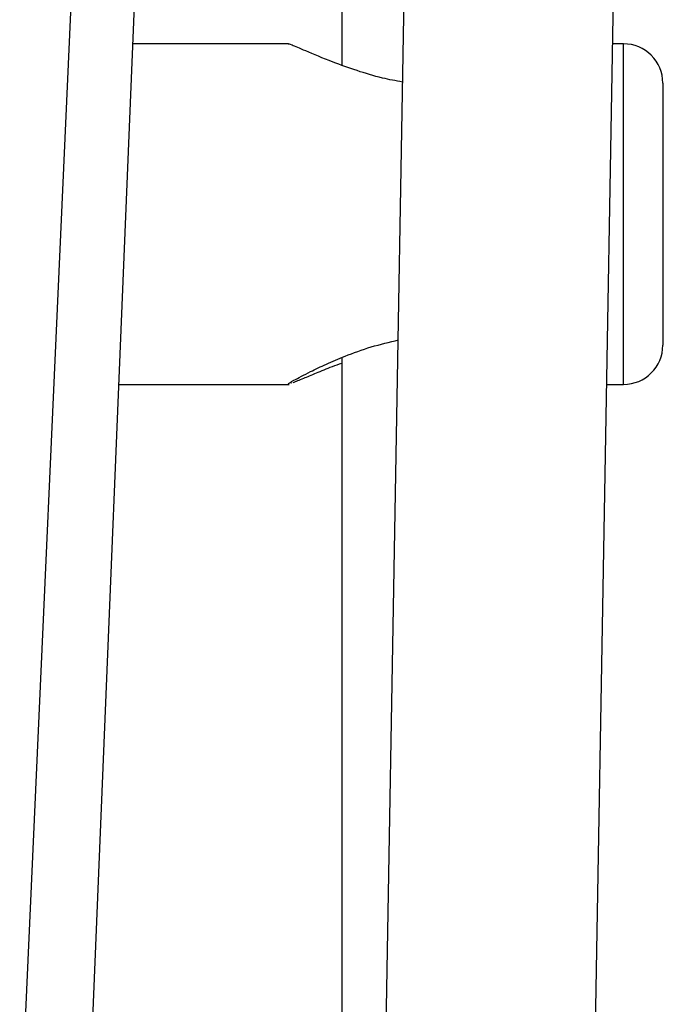
# Model space of a CAD drawing. Units: millimetres. Extents: x -4161 to 5480, y -4145 to 4781.
# Drawn here: x 452 to 502, y -366 to -291 of the extents above; entities that cross this region are included whole.
import ezdxf

# ---------------------------------------------------------------- set-up
doc = ezdxf.new("R2010")
doc.units = ezdxf.units.MM

msp = doc.modelspace()

# ---------------------------------------------------------------- linework, layer by layer
at = {"color": 7, "linetype": 'Continuous', "lineweight": 25}
for p, q in [((485.902, -28.709), (479.89, -371.374)), ((495.888, -371.655), (501.9, -28.99)), ((476.6, -219.222), (476.6, -294.307)), ((452.014, -376.98), (458.518, -232.636)), ((457.359, -372.783), (462.967, -236.847)), ((472.525, -292.676), (460.663, -292.676)), ((498.1, -292.676), (497.273, -292.676)), ((498.1, -318.676), (498.1, -292.676)), ((501.1, -295.676), (501.1, -315.676)), ((476.6, -316.668), (476.6, -371.475)), ((472.727, -318.552), (472.765, -318.547)), ((459.591, -318.676), (472.577, -318.676)), ((496.817, -318.676), (498.1, -318.676))]:
    msp.add_line(p, q, dxfattribs=at)
for centre, start, end in [((498.1, -295.676), 0, 90), ((498.1, -315.676), 270, 0)]:
    msp.add_arc(centre, 3, start, end, dxfattribs=at)
for points, knots in [([(481.22, -295.597), (480.711, -295.502), (479.502, -295.277), (477.717, -294.728), (475.661, -293.987), (473.901, -293.247), (472.707, -292.73), (472.549, -292.695), (472.477, -292.679)], [0, 0, 0, 0, 0.117822, 0.28039, 0.447199, 0.678281, 0.852721, 1, 1, 1, 1]), ([(472.55, -318.635), (472.527, -318.64), (472.428, -318.663), (472.955, -318.348), (473.996, -317.793), (475.404, -317.122), (476.951, -316.466), (478.789, -315.785), (480.231, -315.445), (480.938, -315.278)], [0, 0, 0, 0, 0.046858, 0.192783, 0.383745, 0.51855, 0.657095, 0.832085, 1, 1, 1, 1]), ([(472.885, -318.532), (473.118, -318.438), (473.539, -318.269), (474.655, -317.799), (475.642, -317.389), (476.356, -317.133), (476.6, -317.046)], [0, 0, 0, 0, 0.32665, 0.588427, 0.85946, 1, 1, 1, 1])]:
    msp.add_open_spline(points, degree=3, knots=knots, dxfattribs=at)

doc.saveas('drawing.dxf')
